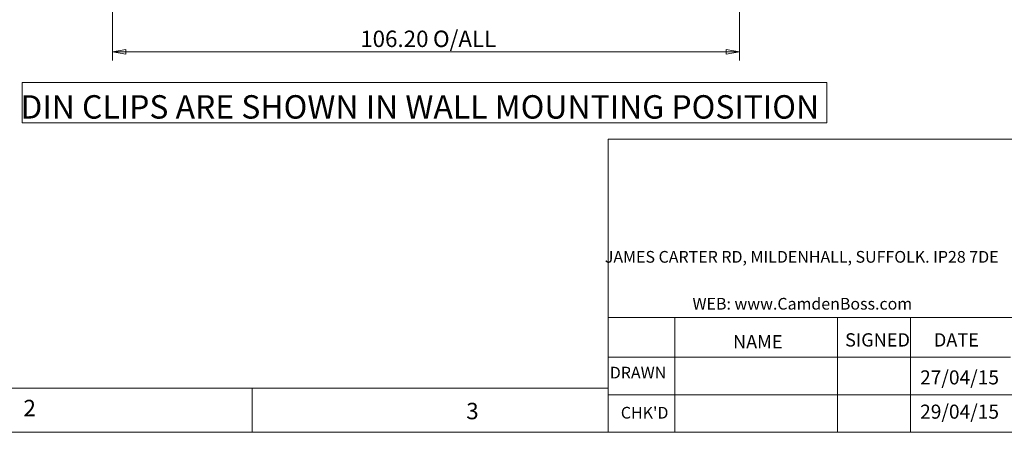
# Model space of a CAD drawing. Units: millimetres. Extents: x 5 to 292, y 5 to 205.
# Drawn here: x 72 to 183, y 5 to 52 of the extents above; entities that cross this region are included whole.
import ezdxf

# ---------------------------------------------------------------- set-up
doc = ezdxf.new("R2010")
doc.units = ezdxf.units.MM
doc.styles.add('SLDTEXTSTYLE0', font='TXT', dxfattribs={"width": 0.75})
doc.styles.add('SLDTEXTSTYLE2', font='TXT', dxfattribs={"width": 0.7})
doc.dimstyles.new('SLDDIMSTYLE3', dxfattribs={"dimtxt": 1.852083, "dimasz": 1.5, "dimexe": 0, "dimexo": 0.0625, "dimgap": 0.463021, "dimtad": 0, "dimtih": 1, "dimtoh": 1, "dimlfac": 1.5, "dimrnd": 1e-09, "dimzin": 4, "dimdsep": 46, "dimtxsty": 'SLDTEXTSTYLE0', "dimblk1": 'CLOSED', "dimblk2": 'CLOSED', "dimsah": 1, "dimcen": 0.09, "dimadec": 0, "dimazin": 1, "dimtfac": 1, "dimtofl": 0, "dimtmove": 0, "dimatfit": 3, "dimldrblk": 'CLOSED', "dimfxl": 0, "dimfrac": 2, "dimtolj": 1, "dimtzin": 12, "dimarcsym": 0})

# ---------------------------------------------------------------- blocks, each defined once
blk = doc.blocks.new('SW_NOTE_0')
at = {"color": 0, "linetype": 'Continuous', "lineweight": 0}
for p, q in [((-0.03, 0.27), (-0.03, 4.85)), ((-0.03, 4.85), (90.81, 4.85)), ((90.81, 4.85), (90.81, 0.27)), ((90.81, 0.27), (-0.03, 0.27))]:
    blk.add_line(p, q, dxfattribs=at)
at = {"color": 0, "linetype": 'Continuous', "lineweight": 0, "insert": (44.86, 3.41), "char_height": 2.6458, "attachment_point": 2, "style": 'SLDTEXTSTYLE0'}
blk.add_mtext('DIN CLIPS ARE SHOWN IN WALL MOUNTING POSITION', dxfattribs=at)
blk = doc.blocks.new('SW_NOTE_4')
at = {"color": 0, "linetype": 'Continuous', "lineweight": 0, "char_height": 1.3229, "attachment_point": 2, "style": 'SLDTEXTSTYLE2'}
for s, insert in [('JAMES CARTER RD, MILDENHALL, SUFFOLK. IP28 7DE', (18.73, 1.71)), ('WEB: www.CamdenBoss.com', (18.8, -3.59))]:
    blk.add_mtext(s, dxfattribs=dict(at, insert=insert))
blk = doc.blocks.new('_CLOSED')
at = {"color": 0, "linetype": 'ByBlock', "lineweight": -2}
for p, q in [((-1, 0.166667), (0, 0)), ((-1, 0.166667), (-1, -0.166667)), ((0, 0), (-1, -0.166667)), ((0, 0), (-1, 0))]:
    blk.add_line(p, q, dxfattribs=at)
blk = doc.blocks.new('_D_2')
at = {"color": 7, "linetype": 'Continuous', "lineweight": 0}
for p, q in [((82.72, 67.8), (82.72, 46.97)), ((153.52, 67.8), (153.52, 46.97)), ((82.72, 47.97), (153.52, 47.97))]:
    blk.add_line(p, q, dxfattribs=at)
at = {"color": 7, "linetype": 'Continuous', "lineweight": 0, "xscale": 1.5, "yscale": 1.5, "rotation": 180.0000000000006}
blk.add_blockref('_CLOSED', (82.72, 47.97, -26.22), dxfattribs=at)
at = {"color": 7, "linetype": 'Continuous', "lineweight": 0, "xscale": 1.5, "yscale": 1.5}
blk.add_blockref('_CLOSED', (153.52, 47.97, -26.22), dxfattribs=at)
at = {"color": 7, "linetype": 'Continuous', "lineweight": 0, "char_height": 1.852, "attachment_point": 1, "style": 'SLDTEXTSTYLE0'}
for s, insert in [('106.20', (110.69, 50.36)), ('O/ALL', (118.91, 50.36))]:
    blk.add_mtext(s, dxfattribs=dict(at, insert=insert))

msp = doc.modelspace()

# ---------------------------------------------------------------- linework, layer by layer
at = {"color": 7, "linetype": 'Continuous', "lineweight": 0}
for p, q in [((292, 38.0853), (138.6727, 38.0853)), ((138.6727, 38.0853), (138.6727, 5)), ((159.4, 17.9475), (138.6727, 17.9475)), ((146.22, 17.9475), (146.22, 5)), ((159.4, 17.9475), (292, 17.9475)), ((164.5737, 17.9475), (164.5737, 5)), ((172.8071, 17.9475), (172.8071, 5)), ((172.8071, 13.5), (138.6727, 13.5)), ((172.8071, 13.5), (184.128, 13.5)), ((10, 10), (104.8, 10)), ((98.5, 10), (98.5, 5)), ((104.8, 10), (138.6727, 10)), ((138.6727, 9.25), (292, 9.25)), ((5, 5), (292, 5))]:
    msp.add_line(p, q, dxfattribs=at)

# ---------------------------------------------------------------- block references
for name, p in [('SW_NOTE_0', (72.5523, 39.66)), ('SW_NOTE_4', (141.8108, 23.7673))]:
    msp.add_blockref(name, p, dxfattribs=at)

# ---------------------------------------------------------------- texts
at = {"color": 7, "linetype": 'Continuous', "lineweight": 0, "style": 'SLDTEXTSTYLE0'}
for s, insert, char_height, attachment_point in [('NAME', (152.7882, 15.9779), 1.5, 1), ('SIGNED', (165.4423, 16.1866), 1.5, 1), ('DATE', (175.461, 16.1866), 1.5, 1), ('DRAWN', (138.8722, 12.3999), 1.32292, 1), ('27/04/15', (178.365, 11.9948), 1.5875, 2), ('2', (72.6667, 8.668), 1.8521, 1), ('3', (122.6632, 8.3262), 1.8521, 1), ("CHK'D", (140.1185, 7.8727), 1.32292, 1), ('29/04/15', (178.367, 8.1259), 1.5875, 2)]:
    msp.add_mtext(s, dxfattribs=dict(at, insert=insert, char_height=char_height, attachment_point=attachment_point))

# ---------------------------------------------------------------- dimensions: what is measured, and where the dimension line sits
at = {"color": 7, "linetype": 'Continuous', "lineweight": 0}
dim = msp.add_linear_dim(base=(153.5187, 49.4421), p1=(82.7187, 68.8041), p2=(153.5187, 68.8041), angle=0, text='<> O/ALL', dimstyle='SLDDIMSTYLE3', dxfattribs=at)
dim.commit()
dim.dimension.update_dxf_attribs({"geometry": '_D_2', "text_midpoint": (118.4678, 49.4421), "dimtype": 160})

doc.saveas('drawing.dxf')
